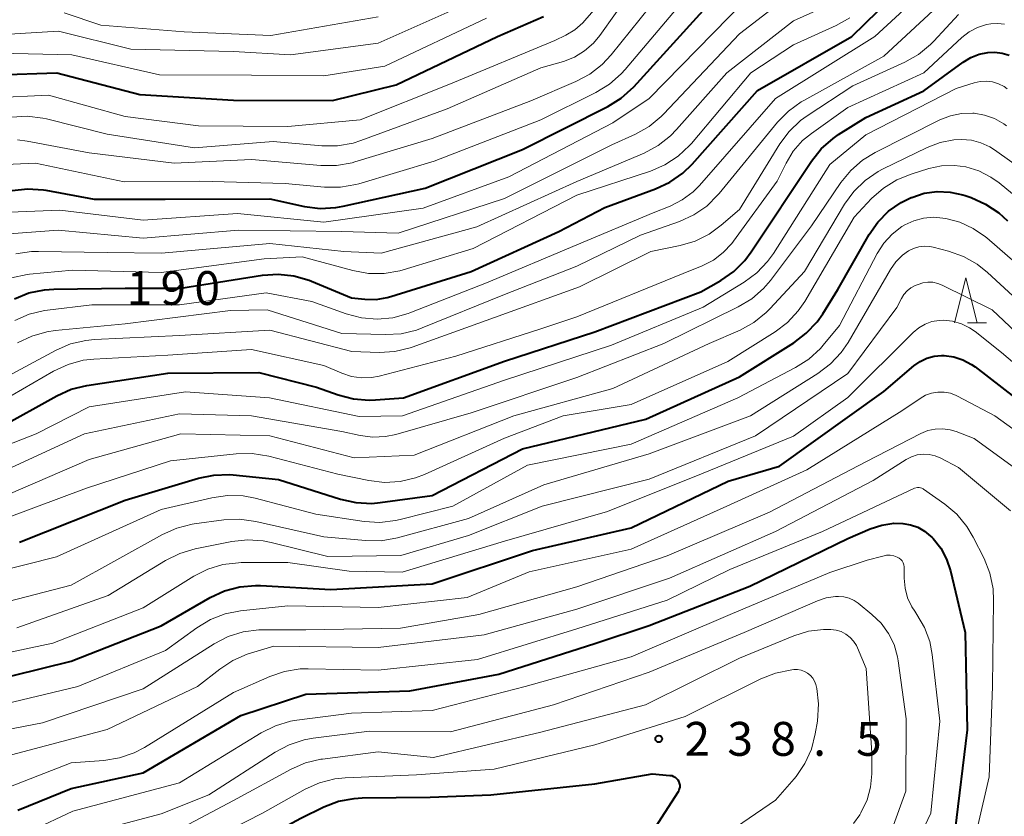
# Model space of a CAD drawing. Units: metres. Extents: x -68000 to -65999, y 27000 to 28500.
# Drawn here: x -67437 to -67328, y 27629 to 27717 of the extents above; entities that cross this region are included whole.
import ezdxf

# ---------------------------------------------------------------- set-up
doc = ezdxf.new("R2010")
doc.units = ezdxf.units.M
for name, color, linetype, lineweight in [('633200_針葉樹林', 7, 'Continuous', 13), ('710100_等高線(計曲線)', 7, 'Continuous', 40), ('710200_等高線(主曲線)', 7, 'Continuous', 13), ('731200_図化機測定による標高点', 7, 'Continuous', 40)]:
    doc.layers.add(name, color=color, linetype=linetype, lineweight=lineweight)
doc.styles.add('Style-WORKING', font='MS Gothic.ttf')

msp = doc.modelspace()

# ---------------------------------------------------------------- linework, layer by layer
at = {"layer": '633200_針葉樹林', "linetype": 'Continuous', "lineweight": 13}
msp.add_line((-67331.73, 27683.29), (-67329.65, 27683.29), dxfattribs=at)
at = {"layer": '633200_針葉樹林', "linetype": 'Continuous', "lineweight": 13, "flags": 128}
msp.add_lwpolyline([(-67333.19, 27683.29), (-67331.94, 27688.29), (-67330.69, 27683.29)], dxfattribs=at)
at = {"layer": '710100_等高線(計曲線)', "linetype": 'Continuous', "lineweight": 40, "flags": 128}
for points, elevation in [([(-67371.91, 27696.09), (-67366.29, 27698.14), (-67364.71, 27698.87), (-67363.28, 27699.87), (-67362.23, 27700.89), (-67355, 27709.04), (-67344.56, 27715), (-67333, 27726.3)], 190), ([(-67439.22, 27710.78), (-67432.56, 27711), (-67423.39, 27708.61), (-67413, 27707.96), (-67402.06, 27707.94), (-67395, 27709.68), (-67383.78, 27715), (-67378.69, 27717.24)], 170), ([(-67437.53, 27697.97), (-67435.8, 27698.16), (-67434.06, 27698.04), (-67433.78, 27697.99), (-67428.45, 27697), (-67420.59, 27697), (-67408.97, 27697.03), (-67405.15, 27696.2), (-67403.42, 27695.98), (-67401.68, 27696.06), (-67400.85, 27696.21), (-67391.78, 27698.22), (-67381, 27702.49), (-67371.57, 27707.25), (-67370.09, 27708.17), (-67368.67, 27709.45), (-67361, 27717.9)], 180), ([(-67336.58, 27709), (-67332.22, 27712.19), (-67331.39, 27712.7), (-67330.47, 27713.06), (-67329.51, 27713.25), (-67328.72, 27713.28), (-67327.91, 27713.18), (-67327.12, 27712.94)], 200), ([(-67439, 27671.67), (-67432.57, 27675.23), (-67430.97, 27675.94), (-67429.23, 27676.37), (-67420.27, 27677.73), (-67410.21, 27677.79), (-67403.83, 27676.17), (-67401.41, 27675.31), (-67399.72, 27674.87), (-67397.99, 27674.73), (-67397.28, 27674.76), (-67394.18, 27675), (-67383, 27679.04), (-67373, 27682.29), (-67361.26, 27686.74), (-67359.06, 27688), (-67357.63, 27688.99), (-67356.39, 27690.22), (-67355.69, 27691.15), (-67349.02, 27701.2), (-67347.94, 27702.57), (-67346.63, 27703.72), (-67346.01, 27704.15), (-67343, 27706.04), (-67336.58, 27709)], 200), ([(-67436.72, 27659), (-67425, 27663.65), (-67416.9, 27666.08), (-67415.19, 27666.44), (-67413.45, 27666.49), (-67413.03, 27666.46), (-67408.04, 27665.96), (-67401.15, 27663.76), (-67399.45, 27663.38), (-67397.71, 27663.3), (-67396.76, 27663.38), (-67391, 27664.17), (-67381, 27669.36), (-67367.36, 27672.64), (-67357, 27677.33), (-67350.98, 27681.09), (-67349.59, 27682.14), (-67348.4, 27683.41), (-67347.77, 27684.31), (-67346.11, 27687), (-67342.62, 27693.09), (-67341.66, 27694.46), (-67340.48, 27695.66), (-67339.1, 27696.62), (-67338, 27697.17), (-67337.92, 27697.2), (-67336.55, 27697.65), (-67335.11, 27697.84), (-67333.66, 27697.79), (-67332.25, 27697.48), (-67332, 27697.4), (-67331.33, 27697.17), (-67329.74, 27696.46), (-67328.29, 27695.49), (-67327.31, 27694.58)], 210), ([(-67437.27, 27685.96), (-67435.66, 27686.61), (-67433.95, 27686.96), (-67432.91, 27687.04), (-67425, 27687.15), (-67418.85, 27687.15), (-67409.8, 27688.58), (-67408.06, 27688.7), (-67406.33, 27688.52), (-67404.65, 27688.04), (-67404.38, 27687.93), (-67399.93, 27686.07), (-67398.46, 27685.92), (-67397.22, 27685.9), (-67395.99, 27686.1), (-67395.59, 27686.21), (-67386.69, 27689), (-67377, 27693.43), (-67371.91, 27696.09)], 190), ([(-67440.74, 27643.43), (-67431, 27645.83), (-67421, 27649.75), (-67415.59, 27652.87), (-67414.01, 27653.61), (-67412.32, 27654.06), (-67410.59, 27654.21), (-67410.02, 27654.2), (-67402.25, 27653.75), (-67391, 27654.39), (-67379.91, 27658.09), (-67369, 27660.58), (-67358.25, 27665.75), (-67352.56, 27667.44), (-67341, 27675.7), (-67337.68, 27678.53), (-67337, 27679.02), (-67336.25, 27679.38), (-67335.44, 27679.6), (-67334.61, 27679.68), (-67334.33, 27679.67), (-67333.27, 27679.53), (-67332.26, 27679.2), (-67331.32, 27678.7), (-67330.91, 27678.41), (-67325, 27673.86)], 220), ([(-67436.88, 27629.32), (-67431, 27631.7), (-67423, 27633.46), (-67412.2, 27639.8), (-67405, 27642.16), (-67393.48, 27642.52), (-67383.63, 27644.37), (-67373, 27647.78), (-67367, 27649.76), (-67355.86, 27654.14), (-67345, 27659.42), (-67342.52, 27660.48), (-67341.24, 27660.9), (-67339.91, 27661.09), (-67338.89, 27661.08)], 230), ([(-67338.89, 27661.08), (-67338.04, 27660.94), (-67337.24, 27660.65), (-67336.49, 27660.23), (-67335.83, 27659.68), (-67335.7, 27659.55), (-67335.56, 27659.4), (-67334.71, 27658.33), (-67334.07, 27657.13), (-67333.64, 27655.84), (-67332.02, 27649), (-67331.77, 27638.23), (-67333.16, 27627)], 230), ([(-67438.02, 27609.98), (-67434.72, 27614.61), (-67433.59, 27615.94), (-67432.24, 27617.05), (-67430.73, 27617.91), (-67430.29, 27618.09), (-67426.31, 27619.69), (-67417, 27622.26), (-67405.56, 27628.44), (-67403, 27629.68), (-67401.37, 27630.3), (-67399.66, 27630.62), (-67398.78, 27630.68), (-67391.23, 27630.77), (-67384.51, 27631), (-67373, 27632.25), (-67366.66, 27633.34), (-67364.7, 27633.17)], 240), ([(-67364.7, 27633.17), (-67364.49, 27633.14), (-67364.3, 27633.06), (-67364.12, 27632.96), (-67363.96, 27632.83), (-67363.82, 27632.67), (-67363.72, 27632.49), (-67363.65, 27632.29), (-67363.61, 27632.09), (-67363.61, 27631.88), (-67363.65, 27631.67), (-67363.72, 27631.48), (-67363.79, 27631.34), (-67366.72, 27626.76)], 240)]:
    msp.add_lwpolyline(points, dxfattribs=dict(at, elevation=elevation))
at = {"layer": '710200_等高線(主曲線)', "linetype": 'Continuous', "lineweight": 13, "flags": 128}
for points, elevation in [([(-67425, 27706.14), (-67416.87, 27705.13), (-67407, 27705.04), (-67399, 27705.78), (-67389, 27709.78), (-67377.44, 27714.56), (-67376.22, 27715.16), (-67375.22, 27715.76), (-67374.33, 27716.53), (-67374.11, 27716.78), (-67365.23, 27727)], 172), ([(-67437.22, 27683.55), (-67435.62, 27684.25), (-67433.93, 27684.66), (-67433.6, 27684.71), (-67428.7, 27685.3), (-67419, 27685.28), (-67409.38, 27686.62), (-67404.35, 27685.65), (-67400.52, 27684.28), (-67398.83, 27683.84), (-67397.1, 27683.7), (-67395.36, 27683.86), (-67393.68, 27684.32), (-67393.49, 27684.39), (-67385, 27687.73), (-67375, 27691.95), (-67366.53, 27695.47), (-67364.65, 27696.23), (-67363.32, 27696.92), (-67362.13, 27697.82), (-67361.43, 27698.53), (-67353, 27708.15), (-67342.01, 27715), (-67331, 27725.18)], 192), ([(-67436.91, 27703.58), (-67435.85, 27703.43), (-67429, 27702.13), (-67419.57, 27701), (-67411, 27701.41), (-67403.34, 27700.74), (-67401.6, 27700.74), (-67399.88, 27701.04), (-67399.59, 27701.12), (-67391, 27703.7), (-67380.1, 27707.9), (-67375.1, 27710.02), (-67373.56, 27710.83), (-67372.18, 27711.9), (-67371.19, 27712.97), (-67364.76, 27721)], 176), ([(-67402.92, 27698.32), (-67401.18, 27698.32), (-67399.46, 27698.62), (-67399.15, 27698.7), (-67390.79, 27701.21), (-67379, 27705.8), (-67372.88, 27708.81), (-67371.39, 27709.72), (-67370.08, 27710.87), (-67369.65, 27711.35), (-67361.53, 27721)], 178), ([(-67362.05, 27695.25), (-67360.61, 27696.24), (-67359.37, 27697.46), (-67359.23, 27697.63), (-67352.78, 27705.51), (-67351.57, 27706.76), (-67350.15, 27707.78), (-67349.88, 27707.93), (-67341, 27712.85), (-67332.61, 27720.68)], 194), ([(-67437.58, 27706.09), (-67435.84, 27706.19), (-67434.11, 27705.98), (-67433.71, 27705.89), (-67427, 27704.21), (-67417.31, 27702.69), (-67408.63, 27703.37), (-67403.23, 27702.9), (-67401.48, 27702.9), (-67399.77, 27703.2), (-67398.9, 27703.48), (-67389.34, 27707), (-67379, 27711.53), (-67376.48, 27712.26), (-67375.26, 27712.74), (-67374.15, 27713.42), (-67373.16, 27714.29), (-67372.46, 27715.14), (-67369, 27720.04)], 174), ([(-67366.01, 27702.93), (-67364.64, 27704), (-67363.95, 27704.71), (-67358.4, 27711), (-67351, 27716.74), (-67345, 27719.47)], 186), ([(-67465.37, 27688.77), (-67465.12, 27688.74), (-67458.01, 27687.99), (-67453.34, 27687.85), (-67451.6, 27687.95), (-67449.9, 27688.35), (-67448.87, 27688.76), (-67441.24, 27692.26), (-67439.6, 27692.85), (-67437.86, 27693.14), (-67432.43, 27693.57), (-67423, 27692.67), (-67412.44, 27693.56), (-67401, 27693.43), (-67394.76, 27693.24), (-67383, 27697.08), (-67371.12, 27703), (-67368.51, 27704.19), (-67367, 27705.05), (-67365.65, 27706.16), (-67365.41, 27706.41), (-67357, 27715.3), (-67353, 27718.37)], 184), ([(-67462.62, 27691.38), (-67455.8, 27690.51), (-67454.06, 27690.44), (-67452.33, 27690.67), (-67450.67, 27691.2), (-67450.43, 27691.31), (-67445, 27693.75), (-67440.56, 27695.44), (-67432.23, 27695.77), (-67423, 27694.67), (-67412.58, 27695.42), (-67403, 27694.46), (-67392, 27696), (-67382.54, 27699.46), (-67371, 27705.46), (-67367, 27708.14), (-67356.37, 27719)], 182), ([(-67449.43, 27713.18), (-67440.91, 27715.09), (-67432.39, 27715.61), (-67424.39, 27713.61), (-67413, 27713.35), (-67406.7, 27713), (-67397, 27714.27), (-67386.37, 27719)], 166), ([(-67439, 27713.18), (-67430.91, 27713), (-67421.22, 27710.78), (-67411, 27710.75), (-67403, 27710.66), (-67396.26, 27711.74), (-67385, 27717.03)], 168), ([(-67431.74, 27717.65), (-67427.71, 27716.29), (-67418.46, 27715.54), (-67408.89, 27715.11), (-67397, 27717.2)], 164), ([(-67405.39, 27690.61), (-67399.78, 27689.08), (-67398.06, 27688.77), (-67396.32, 27688.76), (-67394.6, 27689.06), (-67394.24, 27689.16), (-67386.48, 27691.52), (-67375, 27697.45), (-67366.85, 27700.11), (-67365.24, 27700.8), (-67363.78, 27701.75), (-67362.51, 27702.94), (-67362.3, 27703.18), (-67355.72, 27711), (-67351, 27714.09), (-67346.29, 27716.24), (-67344.77, 27717.09)], 188), ([(-67337.17, 27713.02), (-67335.83, 27714.12), (-67335.47, 27714.49), (-67332.73, 27717.45)], 196), ([(-67351.83, 27701), (-67351.03, 27702.32), (-67350.01, 27703.48), (-67349.02, 27704.29), (-67345, 27707.16), (-67336.58, 27711), (-67332.37, 27714.9), (-67331.55, 27715.54), (-67330.63, 27716.02), (-67329.64, 27716.34), (-67329.16, 27716.42), (-67328.4, 27716.46), (-67327.64, 27716.37)], 198), ([(-67441, 27675.82), (-67432.64, 27680.28), (-67431.04, 27680.97), (-67429.34, 27681.36), (-67428.4, 27681.45), (-67419, 27681.9), (-67409, 27682.47), (-67399.89, 27680.11), (-67396.87, 27680.03), (-67395.13, 27680.14), (-67393.44, 27680.54), (-67393.23, 27680.62), (-67384.11, 27683.89), (-67374.7, 27687.3), (-67366.79, 27691.21), (-67363.57, 27691.86), (-67361.9, 27692.36), (-67360.34, 27693.13), (-67359.02, 27694.1), (-67357, 27695.84), (-67352.53, 27703.11), (-67351.49, 27704.51), (-67350.23, 27705.7), (-67349.51, 27706.22), (-67344.43, 27709.57), (-67338.69, 27712.16), (-67337.17, 27713.02)], 196), ([(-67444.9, 27667.1), (-67434.84, 27671), (-67429, 27674), (-67418.33, 27675.67), (-67409.01, 27674.99), (-67399.08, 27672.92), (-67394.29, 27673), (-67383, 27676.93), (-67371.17, 27680.83), (-67361, 27685.02), (-67356.48, 27687.79), (-67355.07, 27688.82), (-67353.87, 27690.08), (-67353.24, 27690.97), (-67347, 27700.83), (-67343, 27704.11), (-67333, 27709.27), (-67331, 27709.89), (-67330.33, 27710.04), (-67329.64, 27710.07), (-67328.96, 27709.98), (-67328.31, 27709.77), (-67327.7, 27709.46), (-67327.36, 27709.22)], 202), ([(-67439.77, 27708.21), (-67433.5, 27708.5), (-67425, 27706.14)], 172), ([(-67349, 27694.04), (-67345.77, 27698.83), (-67344.68, 27700.18), (-67343.36, 27701.33), (-67341.97, 27702.18), (-67334.79, 27705.77), (-67333.63, 27706.23), (-67332.41, 27706.49), (-67331.16, 27706.52), (-67331, 27706.51), (-67329.85, 27706.32), (-67328.76, 27705.92), (-67327.74, 27705.35), (-67327.42, 27705.11)], 204), ([(-67441, 27663), (-67429, 27668.16), (-67418.83, 27671), (-67409, 27670.8), (-67399.64, 27668.36), (-67393, 27668.65), (-67381.97, 27673), (-67371, 27676.02), (-67360.35, 27681), (-67356.92, 27682.5), (-67355.39, 27683.34), (-67354.03, 27684.43), (-67353.58, 27684.89), (-67349.8, 27689), (-67345.35, 27696.44), (-67344.33, 27697.86), (-67343.08, 27699.07), (-67341.64, 27700.05), (-67341.15, 27700.31), (-67336.22, 27702.71), (-67334.78, 27703.26), (-67333.26, 27703.56), (-67332.4, 27703.6), (-67331.32, 27703.52), (-67330.27, 27703.24), (-67329.28, 27702.79), (-67328.74, 27702.45), (-67323, 27698.35)], 206), ([(-67437.1, 27690.93), (-67435.37, 27691.19), (-67434.58, 27691.21), (-67427, 27691.08), (-67420.97, 27691.03), (-67409, 27692.07), (-67400.81, 27691.19), (-67396.67, 27691), (-67386.07, 27693.93), (-67375, 27698.96), (-67367.55, 27702.11), (-67366.01, 27702.93)], 186), ([(-67441, 27673.3), (-67432.92, 27677.96), (-67431.33, 27678.7), (-67429.65, 27679.15), (-67428.46, 27679.28), (-67420.28, 27679.72), (-67411, 27680.35), (-67403, 27678.58), (-67401, 27677.72), (-67399.94, 27677.37), (-67398.84, 27677.21), (-67397.73, 27677.25), (-67396.89, 27677.4), (-67388.41, 27679.59), (-67379, 27682.62), (-67375, 27683.95), (-67363.23, 27688.77), (-67361.11, 27689.62), (-67359.88, 27690.25), (-67358.78, 27691.09), (-67357.83, 27692.1), (-67357.66, 27692.33), (-67352.82, 27699), (-67351.83, 27701)], 198), ([(-67439.1, 27700.81), (-67434.92, 27701), (-67425.1, 27698.9), (-67416.73, 27699), (-67407.28, 27698.72), (-67402.92, 27698.32)], 178), ([(-67412.7, 27668.8), (-67410.96, 27668.84), (-67409.1, 27668.54), (-67401.45, 27666.55), (-67398.03, 27665.84), (-67396.3, 27665.63), (-67394.56, 27665.73), (-67392.86, 27666.12), (-67391.86, 27666.51), (-67383, 27670.52), (-67376.52, 27673), (-67369, 27674.27), (-67358.28, 27679), (-67353.05, 27682.3), (-67351.66, 27683.35), (-67350.48, 27684.64), (-67349.77, 27685.68), (-67344.29, 27695), (-67342.36, 27697.06), (-67341.06, 27698.22), (-67339.58, 27699.14), (-67337.99, 27699.78), (-67336.02, 27700.38), (-67334.62, 27700.68), (-67333.19, 27700.73), (-67331.93, 27700.57), (-67330.5, 27700.13), (-67329.16, 27699.45), (-67328.24, 27698.79), (-67323.62, 27695)], 208), ([(-67436.92, 27681.08), (-67435.35, 27681.84), (-67433.67, 27682.31), (-67432.77, 27682.44), (-67425, 27683.19), (-67413.33, 27684.67), (-67409.27, 27684.73), (-67401, 27682.13), (-67396.19, 27681.99), (-67394.45, 27682.09), (-67392.76, 27682.49), (-67392.12, 27682.73), (-67383, 27686.45), (-67375, 27689.58), (-67367.95, 27693), (-67363.64, 27694.53), (-67362.05, 27695.25)], 194), ([(-67443, 27654.77), (-67432.62, 27657.38), (-67421, 27662.61), (-67415.42, 27663.92), (-67413.69, 27664.17), (-67411.95, 27664.12), (-67410.6, 27663.86), (-67403.89, 27662.11), (-67398.53, 27661.3), (-67396.79, 27661.19), (-67395.06, 27661.39), (-67394.57, 27661.5), (-67388.72, 27663), (-67380.47, 27667.53), (-67369, 27669.85), (-67357.17, 27675), (-67350.77, 27678.35), (-67349.3, 27679.29), (-67348.02, 27680.47), (-67347.72, 27680.82), (-67345.9, 27683), (-67341.75, 27690.97), (-67341.02, 27692.12), (-67340.09, 27693.13), (-67339.01, 27693.96), (-67338.7, 27694.14), (-67337.69, 27694.61), (-67336.62, 27694.9), (-67335.51, 27694.99), (-67334.46, 27694.9), (-67334.15, 27694.85), (-67332.58, 27694.44), (-67331.1, 27693.76), (-67329.76, 27692.83), (-67329.62, 27692.71), (-67325.31, 27689)], 212), ([(-67441, 27665.73), (-67429.5, 27671), (-67419, 27673.22), (-67411, 27673.01), (-67401, 27671.25), (-67399, 27670.81), (-67397.6, 27670.63), (-67396.18, 27670.69), (-67395.03, 27670.93), (-67386.68, 27673.32), (-67375, 27677.26), (-67365.37, 27681), (-67357.13, 27685.06), (-67355.63, 27685.97), (-67354.32, 27687.12), (-67353.57, 27688), (-67349, 27694.04)], 204), ([(-67439, 27652.16), (-67431, 27654.23), (-67420.88, 27659.85), (-67419.29, 27660.57), (-67417.59, 27660.99), (-67417.36, 27661.02), (-67414.08, 27661.47), (-67412.34, 27661.55), (-67410.52, 27661.31), (-67403, 27659.6), (-67398.41, 27659.17), (-67396.67, 27659.16), (-67394.84, 27659.48), (-67387, 27661.63), (-67378.65, 27665.35), (-67367, 27668.79), (-67355.78, 27673), (-67348.3, 27677.69), (-67346.9, 27678.74), (-67345.72, 27680.02), (-67344.97, 27681.13), (-67340.27, 27689.19), (-67339.67, 27690.05), (-67338.93, 27690.78), (-67338.26, 27691.26), (-67337.72, 27691.54), (-67337.14, 27691.71), (-67336.54, 27691.78), (-67335.93, 27691.75), (-67335.56, 27691.68), (-67333.84, 27691.23), (-67332.2, 27690.66), (-67330.68, 27689.8), (-67329.54, 27688.89), (-67325.33, 27685)], 214), ([(-67437.57, 27688.3), (-67435.87, 27688.66), (-67435.59, 27688.69), (-67430.85, 27689.15), (-67421, 27688.86), (-67409.62, 27690.38), (-67405.39, 27690.61)], 188), ([(-67339.07, 27686), (-67338.8, 27686.45), (-67338.44, 27686.84), (-67338.03, 27687.17), (-67337.54, 27687.43), (-67337.22, 27687.56), (-67336.69, 27687.74), (-67336.13, 27687.81), (-67335.57, 27687.79), (-67335.02, 27687.67), (-67334.56, 27687.48), (-67329, 27684.75), (-67321.93, 27678.07)], 216), ([(-67437, 27649.53), (-67426.9, 27653.1), (-67420.52, 27656.99), (-67418.95, 27657.76), (-67417.26, 27658.26), (-67413.18, 27659.07), (-67411.45, 27659.26), (-67409.71, 27659.14), (-67408.84, 27658.97), (-67402.57, 27657.43), (-67394.49, 27657.51), (-67387, 27659.73), (-67378.82, 27663), (-67367, 27665.97), (-67355.2, 27670.8), (-67345, 27677.67), (-67339.58, 27685), (-67339.07, 27686)], 216), ([(-67336.45, 27683.16), (-67335.69, 27683.43), (-67334.9, 27683.57), (-67334.41, 27683.59), (-67333.4, 27683.48), (-67332.42, 27683.19), (-67331.51, 27682.75), (-67330.91, 27682.33), (-67327.98, 27680.02), (-67322.07, 27675)], 218), ([(-67442.62, 27645.8), (-67433, 27647.8), (-67423, 27651.73), (-67417.4, 27655.22), (-67415.85, 27656.01), (-67414.18, 27656.52), (-67412.45, 27656.73), (-67412.16, 27656.74), (-67407, 27656.76), (-67400.2, 27655.8), (-67394.33, 27655.67), (-67383, 27659.11), (-67371.59, 27662.41), (-67361, 27666.65), (-67351, 27670.73), (-67345, 27675.03), (-67337.76, 27682.24), (-67337.15, 27682.76), (-67336.45, 27683.16)], 218), ([(-67439.21, 27640.89), (-67430.23, 27643), (-67420.53, 27647), (-67417.06, 27649.53), (-67415.57, 27650.43), (-67413.94, 27651.05), (-67412.23, 27651.39), (-67407, 27651.94), (-67397, 27651.76), (-67387.14, 27652.86), (-67380.27, 27655.73), (-67369, 27658.23), (-67358.4, 27663), (-67349.54, 27667), (-67339, 27673.56), (-67337, 27674.93), (-67336.39, 27675.27), (-67335.73, 27675.51), (-67335.04, 27675.62), (-67334.33, 27675.61), (-67333.64, 27675.49), (-67332.99, 27675.24), (-67332.85, 27675.17), (-67328.73, 27673), (-67321.93, 27668.07)], 222), ([(-67343, 27667.9), (-67336.91, 27671.04), (-67336.13, 27671.36), (-67335.32, 27671.53), (-67334.49, 27671.57), (-67333.67, 27671.46), (-67333, 27671.25), (-67331, 27670.48), (-67324.35, 27665.65)], 224), ([(-67441, 27660.61), (-67429.3, 27665), (-67420, 27668), (-67412.7, 27668.8)], 208), ([(-67438.87, 27635.13), (-67427, 27638.24), (-67417, 27643), (-67414.53, 27644.95), (-67413.08, 27645.91), (-67411.48, 27646.61), (-67411.12, 27646.72), (-67408.53, 27647.47), (-67397, 27647.33), (-67385.26, 27648.74), (-67375, 27651.57), (-67364.72, 27655), (-67353, 27660.19), (-67342.18, 27665.82), (-67338.53, 27668.15), (-67337.94, 27668.46), (-67337.3, 27668.66), (-67336.64, 27668.75), (-67335.98, 27668.72), (-67335.33, 27668.57), (-67334.69, 27668.31), (-67332.73, 27667.27), (-67327, 27662.49)], 226), ([(-67438.37, 27638.17), (-67434.17, 27639), (-67423, 27642.74), (-67415.15, 27647.74), (-67413.61, 27648.55), (-67411.94, 27649.07), (-67410.22, 27649.3), (-67409.77, 27649.31), (-67405, 27649.3), (-67394.52, 27649.48), (-67385.83, 27651), (-67375, 27654.05), (-67365, 27657.5), (-67353.67, 27662.33), (-67343, 27667.9)], 224), ([(-67427.36, 27634.82), (-67425.64, 27635.1), (-67424, 27635.68), (-67422.87, 27636.27), (-67413, 27642.34), (-67409, 27644.12), (-67407.36, 27644.69), (-67405.63, 27644.96), (-67404.76, 27644.98), (-67397, 27644.84), (-67386.01, 27645.99), (-67375, 27649.42), (-67365, 27652.57), (-67358.04, 27655.96), (-67347.81, 27660.19), (-67337.63, 27665), (-67337.27, 27665.05), (-67337.11, 27665.05), (-67336.94, 27665.03), (-67336.79, 27664.98), (-67336.64, 27664.91), (-67336.6, 27664.88), (-67334.26, 27663.22)], 228), ([(-67334.26, 27663.22), (-67332.93, 27662.09), (-67331.82, 27660.75), (-67331.1, 27659.55), (-67329.91, 27657.18), (-67329.27, 27655.56), (-67328.92, 27653.85), (-67328.85, 27652.56), (-67328.97, 27643.03), (-67329.34, 27633), (-67331.85, 27622.15)], 228), ([(-67436.96, 27626.14), (-67435.34, 27627.08), (-67430.8, 27629.2), (-67419, 27632.34), (-67409.93, 27637.89), (-67408.37, 27638.67), (-67406.69, 27639.16), (-67406, 27639.28), (-67399.93, 27640.07), (-67391, 27640.34), (-67380.72, 27643), (-67369, 27646.31), (-67358.01, 27651), (-67347, 27655.63), (-67342.86, 27657), (-67341.12, 27657.47)], 232), ([(-67341.12, 27657.47), (-67340.72, 27657.55), (-67340.3, 27657.55), (-67339.89, 27657.48), (-67339.52, 27657.35), (-67339.32, 27657.24), (-67339.14, 27657.09), (-67338.99, 27656.92), (-67338.88, 27656.72), (-67338.79, 27656.51), (-67338.75, 27656.28), (-67338.74, 27656.15), (-67338.74, 27655), (-67338.65, 27653.91), (-67338.37, 27652.84), (-67337.9, 27651.85), (-67337.59, 27651.37), (-67337.34, 27651), (-67336.5, 27649.56), (-67335.93, 27648), (-67335.65, 27646.57), (-67334.82, 27639.18), (-67335.81, 27629), (-67339, 27622.19)], 232), ([(-67439.41, 27621), (-67432, 27626), (-67421, 27628.91), (-67415.73, 27631), (-67408.4, 27635.75), (-67406.86, 27636.57), (-67405.2, 27637.1), (-67404.18, 27637.28), (-67397.95, 27638.05), (-67389, 27638.01), (-67377.58, 27641), (-67367, 27644.6), (-67356.46, 27649), (-67348.36, 27652.51), (-67347.39, 27652.84), (-67346.37, 27652.99), (-67346.02, 27653)], 234), ([(-67346.02, 27653), (-67345.42, 27652.95), (-67344.84, 27652.79), (-67344.29, 27652.54), (-67343.85, 27652.23), (-67342.32, 27651), (-67341.32, 27650.03), (-67340.5, 27648.9), (-67339.88, 27647.65), (-67339.5, 27646.3), (-67339.42, 27645.85), (-67338.55, 27639.45), (-67338.58, 27631.42), (-67340.09, 27627.26)], 234), ([(-67421, 27626.14), (-67413, 27630.39), (-67406.63, 27633.85), (-67405.03, 27634.55), (-67403.34, 27634.95), (-67403.16, 27634.98), (-67397, 27635.79), (-67390.85, 27635.15), (-67379, 27637.94), (-67367.39, 27641), (-67357, 27646.14), (-67350.97, 27648.63), (-67349.36, 27649.13), (-67347.7, 27649.34), (-67346.87, 27649.34), (-67346.29, 27649.27), (-67345.74, 27649.09), (-67345.22, 27648.82), (-67344.75, 27648.46), (-67344.36, 27648.03), (-67344.04, 27647.54), (-67343.93, 27647.29), (-67342.96, 27645)], 236), ([(-67419, 27624.29), (-67409.81, 27629), (-67405.06, 27631.64), (-67403.47, 27632.36), (-67401.78, 27632.78), (-67400.64, 27632.9), (-67392.76, 27633.24), (-67384.16, 27633.84), (-67373, 27636.57), (-67363, 27639.68), (-67354.64, 27643.86), (-67353.01, 27644.5), (-67351.18, 27644.86), (-67350.96, 27644.88), (-67350.56, 27644.89), (-67350.17, 27644.82), (-67349.79, 27644.69), (-67349.45, 27644.5), (-67349.14, 27644.25), (-67348.88, 27643.95), (-67348.68, 27643.61), (-67348.54, 27643.24), (-67348.5, 27643.08), (-67348.44, 27642.81)], 238), ([(-67342.96, 27645), (-67342.35, 27635.65), (-67342.35, 27633.33), (-67342.48, 27631.86), (-67342.86, 27630.45), (-67343.55, 27629.01), (-67343.68, 27628.79), (-67344.36, 27627.85)], 236), ([(-67348.44, 27642.81), (-67348.24, 27641.08), (-67348.37, 27639.18), (-67348.6, 27637.76), (-67349.03, 27636.07), (-67349.74, 27634.48), (-67350.72, 27633.04), (-67350.93, 27632.79), (-67353, 27630.43), (-67363.86, 27623)], 238), ([(-67437.7, 27631.94), (-67431, 27634.55), (-67427.36, 27634.82)], 228)]:
    msp.add_lwpolyline(points, dxfattribs=dict(at, elevation=elevation))
at = {"layer": '731200_図化機測定による標高点', "linetype": 'Continuous', "lineweight": 40}
msp.add_circle((-67365.93, 27637.21, 238.46), 0.375, dxfattribs=at)

# ---------------------------------------------------------------- texts
at = {"layer": '710100_等高線(計曲線)', "linetype": 'Continuous', "lineweight": 40, "style": 'Style-WORKING'}
for s, p in [('1', (-67424.84, 27685.28, -10)), ('9', (-67421.09, 27685.28, -10)), ('0', (-67417.34, 27685.28, -10))]:
    msp.add_text(s, height=3.75, dxfattribs=at).set_placement(p)
at = {"layer": '731200_図化機測定による標高点', "linetype": 'Continuous', "lineweight": 40, "style": 'Style-WORKING'}
for s, p in [('2', (-67363.08, 27635.34, -10)), ('3', (-67358.33, 27635.34, -10)), ('8', (-67353.58, 27635.34, -10)), ('5', (-67344.08, 27635.34, -10)), ('.', (-67348.83, 27635.34, -10))]:
    msp.add_text(s, height=3.75, dxfattribs=at).set_placement(p)

doc.saveas('drawing.dxf')
